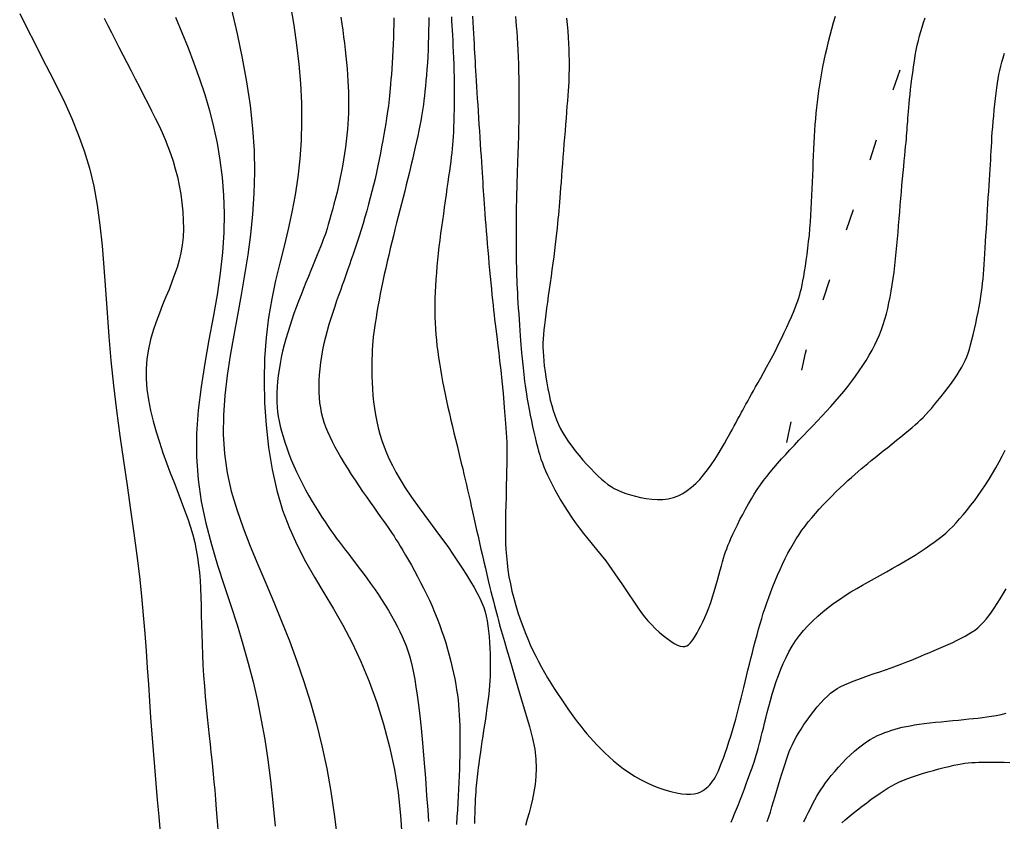
# Model space of a CAD drawing. Units: metres. Extents: x 477336 to 478512, y 4503084 to 4506092.
# Drawn here: x 478318 to 478355, y 4505821 to 4505852 of the extents above; entities that cross this region are included whole.
import ezdxf

# ---------------------------------------------------------------- set-up
doc = ezdxf.new("R2010")
doc.units = ezdxf.units.M
doc.header["$MEASUREMENT"] = 0
for name, color, linetype in [('curva direttrice a 10 mt', 254, 'Continuous'), ('curva intermedia a 2 mt', 254, 'Continuous'), ('limite di comune', 254, 'Continuous')]:
    doc.layers.add(name, color=color, linetype=linetype)

msp = doc.modelspace()

# ---------------------------------------------------------------- linework, layer by layer
at = {"layer": 'curva direttrice a 10 mt', "color": 254, "linetype": 'Continuous'}
for points in [[(478327.897, 4505852.374), (478328.026, 4505851.636), (478328.136, 4505850.897), (478328.221, 4505850.159), (478328.281, 4505849.424), (478328.315, 4505848.696), (478328.322, 4505847.974), (478328.303, 4505847.262), (478328.257, 4505846.562), (478328.184, 4505845.875), (478328.084, 4505845.204), (478327.958, 4505844.549), (478327.813, 4505843.904), (478327.656, 4505843.26), (478327.495, 4505842.61), (478327.339, 4505841.946), (478327.196, 4505841.261), (478327.074, 4505840.544), (478326.98, 4505839.79), (478326.922, 4505838.993), (478326.901, 4505838.164), (478326.919, 4505837.315), (478326.975, 4505836.46), (478327.07, 4505835.612), (478327.206, 4505834.784), (478327.382, 4505833.989), (478327.6, 4505833.242), (478327.859, 4505832.55), (478328.152, 4505831.904), (478328.473, 4505831.29), (478328.815, 4505830.694), (478329.169, 4505830.101), (478329.529, 4505829.499), (478329.888, 4505828.872), (478330.239, 4505828.208), (478330.573, 4505827.494), (478330.887, 4505826.735), (478331.176, 4505825.939), (478331.435, 4505825.112), (478331.658, 4505824.263), (478331.842, 4505823.397), (478331.982, 4505822.523), (478332.073, 4505821.649), (478332.155, 4505820.548)], [(478334.806, 4505851.984), (478334.818, 4505851.753), (478334.831, 4505851.53), (478334.842, 4505851.318), (478334.853, 4505851.119), (478334.864, 4505850.932), (478334.874, 4505850.756), (478334.884, 4505850.587), (478334.893, 4505850.422), (478334.903, 4505850.257), (478334.913, 4505850.087), (478334.923, 4505849.911), (478334.935, 4505849.724), (478334.947, 4505849.524), (478334.96, 4505849.312), (478334.974, 4505849.089), (478334.988, 4505848.857), (478335.003, 4505848.618), (478335.019, 4505848.374), (478335.034, 4505848.126), (478335.05, 4505847.877), (478335.067, 4505847.628), (478335.083, 4505847.38), (478335.099, 4505847.137), (478335.114, 4505846.899), (478335.129, 4505846.669), (478335.144, 4505846.447), (478335.158, 4505846.238), (478335.17, 4505846.041), (478335.182, 4505845.857), (478335.193, 4505845.685), (478335.203, 4505845.521), (478335.214, 4505845.36), (478335.224, 4505845.199), (478335.235, 4505845.034), (478335.247, 4505844.862), (478335.26, 4505844.679), (478335.274, 4505844.482), (478335.29, 4505844.272), (478335.307, 4505844.051), (478335.325, 4505843.82), (478335.344, 4505843.583), (478335.364, 4505843.34), (478335.385, 4505843.093), (478335.407, 4505842.844), (478335.429, 4505842.595), (478335.452, 4505842.348), (478335.475, 4505842.105), (478335.498, 4505841.867), (478335.521, 4505841.637), (478335.543, 4505841.416), (478335.565, 4505841.205), (478335.586, 4505841.008), (478335.606, 4505840.824), (478335.625, 4505840.649), (478335.645, 4505840.478), (478335.666, 4505840.304), (478335.688, 4505840.123), (478335.712, 4505839.929), (478335.738, 4505839.715), (478335.767, 4505839.477), (478335.8, 4505839.209), (478335.836, 4505838.903), (478335.875, 4505838.55), (478335.918, 4505838.144), (478335.963, 4505837.676), (478336.01, 4505837.138), (478336.06, 4505836.522), (478336.111, 4505835.821), (478336.103, 4505835.132), (478336.094, 4505834.564), (478336.085, 4505834.1), (478336.077, 4505833.721), (478336.069, 4505833.408), (478336.063, 4505833.144), (478336.058, 4505832.909), (478336.055, 4505832.686), (478336.054, 4505832.46), (478336.056, 4505832.227), (478336.062, 4505831.988), (478336.073, 4505831.743), (478336.091, 4505831.493), (478336.115, 4505831.237), (478336.148, 4505830.976), (478336.19, 4505830.711), (478336.242, 4505830.442), (478336.303, 4505830.17), (478336.372, 4505829.897), (478336.448, 4505829.626), (478336.53, 4505829.358), (478336.618, 4505829.095), (478336.709, 4505828.84), (478336.803, 4505828.593), (478336.899, 4505828.356), (478336.997, 4505828.129), (478337.098, 4505827.91), (478337.202, 4505827.697), (478337.309, 4505827.489), (478337.42, 4505827.285), (478337.534, 4505827.083), (478337.653, 4505826.881), (478337.776, 4505826.678), (478337.903, 4505826.476), (478338.032, 4505826.276), (478338.163, 4505826.079), (478338.293, 4505825.887), (478338.423, 4505825.7), (478338.549, 4505825.522), (478338.673, 4505825.351), (478338.793, 4505825.19), (478338.91, 4505825.038), (478339.026, 4505824.891), (478339.144, 4505824.749), (478339.265, 4505824.61), (478339.392, 4505824.47), (478339.525, 4505824.329), (478339.668, 4505824.185), (478339.821, 4505824.035), (478339.986, 4505823.882), (478340.16, 4505823.728), (478340.345, 4505823.575), (478340.539, 4505823.425), (478340.743, 4505823.281), (478340.956, 4505823.143), (478341.177, 4505823.015), (478341.406, 4505822.898), (478341.64, 4505822.794), (478341.874, 4505822.703), (478342.105, 4505822.625), (478342.329, 4505822.561), (478342.542, 4505822.512), (478342.74, 4505822.479), (478342.919, 4505822.462), (478343.077, 4505822.461), (478343.215, 4505822.476), (478343.335, 4505822.503), (478343.439, 4505822.54), (478343.53, 4505822.586), (478343.61, 4505822.639), (478343.68, 4505822.697), (478343.745, 4505822.757), (478343.804, 4505822.818), (478343.86, 4505822.882), (478343.914, 4505822.953), (478343.967, 4505823.032), (478344.02, 4505823.122), (478344.075, 4505823.226), (478344.131, 4505823.347), (478344.191, 4505823.487), (478344.255, 4505823.649), (478344.322, 4505823.828), (478344.392, 4505824.023), (478344.463, 4505824.229), (478344.533, 4505824.443), (478344.603, 4505824.66), (478344.669, 4505824.879), (478344.733, 4505825.094), (478344.792, 4505825.303), (478344.846, 4505825.508), (478344.898, 4505825.709), (478344.948, 4505825.908), (478344.997, 4505826.107), (478345.045, 4505826.309), (478345.094, 4505826.514), (478345.144, 4505826.724), (478345.196, 4505826.94), (478345.251, 4505827.162), (478345.307, 4505827.388), (478345.364, 4505827.615), (478345.422, 4505827.842), (478345.481, 4505828.068), (478345.54, 4505828.291), (478345.598, 4505828.508), (478345.657, 4505828.719), (478345.716, 4505828.925), (478345.776, 4505829.127), (478345.837, 4505829.327), (478345.901, 4505829.526), (478345.969, 4505829.726), (478346.041, 4505829.928), (478346.117, 4505830.133), (478346.199, 4505830.343), (478346.286, 4505830.556), (478346.377, 4505830.77), (478346.471, 4505830.983), (478346.569, 4505831.194), (478346.67, 4505831.4), (478346.772, 4505831.6), (478346.875, 4505831.792), (478346.979, 4505831.974), (478347.084, 4505832.148), (478347.192, 4505832.315), (478347.304, 4505832.477), (478347.421, 4505832.636), (478347.544, 4505832.794), (478347.674, 4505832.952), (478347.812, 4505833.112), (478347.959, 4505833.275), (478348.113, 4505833.44), (478348.271, 4505833.605), (478348.431, 4505833.768), (478348.591, 4505833.927), (478348.748, 4505834.079), (478348.899, 4505834.224), (478349.044, 4505834.358), (478349.179, 4505834.481), (478349.307, 4505834.596), (478349.43, 4505834.703), (478349.551, 4505834.806), (478349.674, 4505834.908), (478349.8, 4505835.012), (478349.933, 4505835.119), (478350.075, 4505835.233), (478350.228, 4505835.356), (478350.389, 4505835.485), (478350.556, 4505835.618), (478350.725, 4505835.753), (478350.892, 4505835.888), (478351.054, 4505836.019), (478351.208, 4505836.145), (478351.35, 4505836.262), (478351.478, 4505836.37), (478351.594, 4505836.47), (478351.702, 4505836.566), (478351.804, 4505836.661), (478351.903, 4505836.759), (478352.003, 4505836.862), (478352.106, 4505836.975), (478352.216, 4505837.101), (478352.334, 4505837.241), (478352.46, 4505837.393), (478352.589, 4505837.555), (478352.719, 4505837.722), (478352.848, 4505837.891), (478352.971, 4505838.059), (478353.087, 4505838.222), (478353.192, 4505838.377), (478353.284, 4505838.521), (478353.365, 4505838.657), (478353.435, 4505838.789), (478353.497, 4505838.921), (478353.553, 4505839.055), (478353.604, 4505839.196), (478353.653, 4505839.349), (478353.701, 4505839.515), (478353.75, 4505839.698), (478353.799, 4505839.896), (478353.847, 4505840.103), (478353.895, 4505840.317), (478353.94, 4505840.533), (478353.983, 4505840.747), (478354.023, 4505840.955), (478354.058, 4505841.155), (478354.088, 4505841.341), (478354.114, 4505841.518), (478354.136, 4505841.688), (478354.156, 4505841.854), (478354.172, 4505842.021), (478354.187, 4505842.191), (478354.201, 4505842.368), (478354.214, 4505842.555), (478354.227, 4505842.756), (478354.241, 4505842.968), (478354.254, 4505843.19), (478354.268, 4505843.421), (478354.282, 4505843.657), (478354.297, 4505843.898), (478354.311, 4505844.141), (478354.326, 4505844.385), (478354.341, 4505844.627), (478354.357, 4505844.866), (478354.372, 4505845.102), (478354.387, 4505845.332), (478354.402, 4505845.555), (478354.416, 4505845.77), (478354.429, 4505845.976), (478354.441, 4505846.171), (478354.451, 4505846.355), (478354.461, 4505846.531), (478354.47, 4505846.7), (478354.479, 4505846.867), (478354.489, 4505847.035), (478354.499, 4505847.207), (478354.511, 4505847.386), (478354.524, 4505847.575), (478354.539, 4505847.776), (478354.556, 4505847.987), (478354.575, 4505848.205), (478354.596, 4505848.425), (478354.617, 4505848.644), (478354.641, 4505848.859), (478354.665, 4505849.065), (478354.69, 4505849.26), (478354.715, 4505849.44), (478354.743, 4505849.609), (478354.773, 4505849.769), (478354.806, 4505849.925), (478354.843, 4505850.08), (478354.884, 4505850.238), (478354.932, 4505850.403), (478354.986, 4505850.577)]]:
    msp.add_lwpolyline(points, dxfattribs=at)
at = {"layer": 'curva intermedia a 2 mt', "color": 254, "linetype": 'Continuous'}
for points in [[(478317.63, 4505852.084), (478317.912, 4505851.519), (478318.199, 4505850.956), (478318.487, 4505850.393), (478318.777, 4505849.831), (478319.062, 4505849.264), (478319.339, 4505848.689), (478319.603, 4505848.1), (478319.85, 4505847.494), (478320.074, 4505846.866), (478320.272, 4505846.211), (478320.438, 4505845.525), (478320.57, 4505844.805), (478320.674, 4505844.05), (478320.755, 4505843.263), (478320.822, 4505842.446), (478320.882, 4505841.601), (478320.942, 4505840.729), (478321.009, 4505839.831), (478321.089, 4505838.911), (478321.19, 4505837.97), (478321.306, 4505837.016), (478321.434, 4505836.059), (478321.569, 4505835.106), (478321.706, 4505834.168), (478321.839, 4505833.251), (478321.964, 4505832.366), (478322.076, 4505831.522), (478322.172, 4505830.724), (478322.252, 4505829.968), (478322.319, 4505829.249), (478322.376, 4505828.561), (478322.426, 4505827.898), (478322.47, 4505827.253), (478322.511, 4505826.62), (478322.553, 4505825.993), (478322.597, 4505825.368), (478322.643, 4505824.742), (478322.691, 4505824.117), (478322.742, 4505823.492), (478322.794, 4505822.867), (478322.848, 4505822.242), (478322.904, 4505821.617), (478322.961, 4505820.992)], [(478320.84, 4505851.91), (478320.978, 4505851.629), (478321.113, 4505851.356), (478321.25, 4505851.085), (478321.392, 4505850.807), (478321.54, 4505850.517), (478321.695, 4505850.218), (478321.854, 4505849.913), (478322.014, 4505849.603), (478322.174, 4505849.294), (478322.332, 4505848.987), (478322.486, 4505848.686), (478322.634, 4505848.394), (478322.774, 4505848.113), (478322.906, 4505847.84), (478323.03, 4505847.572), (478323.145, 4505847.307), (478323.254, 4505847.039), (478323.354, 4505846.766), (478323.447, 4505846.484), (478323.532, 4505846.189), (478323.61, 4505845.88), (478323.678, 4505845.559), (478323.737, 4505845.23), (478323.783, 4505844.896), (478323.817, 4505844.562), (478323.836, 4505844.231), (478323.839, 4505843.907), (478323.825, 4505843.593), (478323.792, 4505843.293), (478323.743, 4505843.005), (478323.677, 4505842.724), (478323.598, 4505842.449), (478323.507, 4505842.174), (478323.405, 4505841.898), (478323.294, 4505841.616), (478323.175, 4505841.326), (478323.052, 4505841.025), (478322.927, 4505840.712), (478322.806, 4505840.388), (478322.694, 4505840.053), (478322.595, 4505839.707), (478322.515, 4505839.35), (478322.457, 4505838.983), (478322.427, 4505838.605), (478322.428, 4505838.218), (478322.458, 4505837.824), (478322.514, 4505837.424), (478322.592, 4505837.02), (478322.689, 4505836.616), (478322.802, 4505836.213), (478322.927, 4505835.812), (478323.061, 4505835.418), (478323.201, 4505835.031), (478323.343, 4505834.652), (478323.485, 4505834.282), (478323.625, 4505833.923), (478323.76, 4505833.573), (478323.887, 4505833.235), (478324.003, 4505832.909), (478324.106, 4505832.596), (478324.194, 4505832.296), (478324.268, 4505832.005), (478324.329, 4505831.72), (478324.378, 4505831.438), (478324.417, 4505831.156), (478324.447, 4505830.868), (478324.47, 4505830.572), (478324.488, 4505830.265), (478324.501, 4505829.943), (478324.511, 4505829.607), (478324.52, 4505829.258), (478324.528, 4505828.898), (478324.537, 4505828.527), (478324.548, 4505828.146), (478324.562, 4505827.758), (478324.582, 4505827.363), (478324.606, 4505826.963), (478324.636, 4505826.562), (478324.67, 4505826.163), (478324.706, 4505825.771), (478324.743, 4505825.389), (478324.781, 4505825.023), (478324.818, 4505824.676), (478324.853, 4505824.351), (478324.885, 4505824.052), (478324.915, 4505823.769), (478324.944, 4505823.494), (478324.971, 4505823.215), (478324.998, 4505822.924), (478325.026, 4505822.611), (478325.055, 4505822.264), (478325.086, 4505821.875), (478325.12, 4505821.435), (478325.156, 4505820.95)], [(478323.54, 4505851.943), (478323.782, 4505851.364), (478324.017, 4505850.782), (478324.241, 4505850.195), (478324.452, 4505849.604), (478324.648, 4505849.005), (478324.825, 4505848.398), (478324.982, 4505847.783), (478325.116, 4505847.158), (478325.225, 4505846.519), (478325.307, 4505845.864), (478325.36, 4505845.189), (478325.381, 4505844.491), (478325.369, 4505843.768), (478325.321, 4505843.016), (478325.236, 4505842.231), (478325.115, 4505841.413), (478324.967, 4505840.566), (478324.809, 4505839.697), (478324.652, 4505838.814), (478324.513, 4505837.921), (478324.403, 4505837.028), (478324.339, 4505836.14), (478324.333, 4505835.264), (478324.396, 4505834.406), (478324.52, 4505833.565), (478324.692, 4505832.743), (478324.902, 4505831.939), (478325.138, 4505831.151), (478325.387, 4505830.379), (478325.638, 4505829.623), (478325.879, 4505828.882), (478326.1, 4505828.155), (478326.3, 4505827.437), (478326.482, 4505826.721), (478326.645, 4505826.002), (478326.792, 4505825.274), (478326.923, 4505824.531), (478327.04, 4505823.766), (478327.144, 4505822.974), (478327.236, 4505822.145), (478327.322, 4505821.252)], [(478325.666, 4505852.238), (478325.875, 4505851.313), (478326.066, 4505850.393), (478326.233, 4505849.485), (478326.368, 4505848.593), (478326.465, 4505847.724), (478326.52, 4505846.879), (478326.535, 4505846.057), (478326.514, 4505845.255), (478326.462, 4505844.468), (478326.383, 4505843.694), (478326.282, 4505842.927), (478326.162, 4505842.164), (478326.03, 4505841.402), (478325.888, 4505840.637), (478325.747, 4505839.872), (478325.614, 4505839.107), (478325.499, 4505838.346), (478325.41, 4505837.59), (478325.357, 4505836.841), (478325.349, 4505836.102), (478325.394, 4505835.375), (478325.498, 4505834.66), (478325.657, 4505833.956), (478325.861, 4505833.259), (478326.102, 4505832.565), (478326.371, 4505831.871), (478326.661, 4505831.173), (478326.962, 4505830.468), (478327.267, 4505829.751), (478327.567, 4505829.021), (478327.859, 4505828.275), (478328.14, 4505827.513), (478328.407, 4505826.735), (478328.657, 4505825.939), (478328.887, 4505825.125), (478329.095, 4505824.291), (478329.277, 4505823.438), (478329.432, 4505822.558), (478329.568, 4505821.617), (478329.694, 4505820.575)], [(478329.81, 4505851.944), (478329.847, 4505851.697), (478329.883, 4505851.449), (478329.916, 4505851.202), (478329.947, 4505850.954), (478329.976, 4505850.708), (478330.002, 4505850.463), (478330.026, 4505850.222), (478330.047, 4505849.985), (478330.065, 4505849.753), (478330.08, 4505849.528), (478330.092, 4505849.31), (478330.1, 4505849.1), (478330.106, 4505848.896), (478330.107, 4505848.697), (478330.105, 4505848.5), (478330.1, 4505848.302), (478330.091, 4505848.103), (478330.077, 4505847.899), (478330.06, 4505847.689), (478330.039, 4505847.47), (478330.014, 4505847.244), (478329.985, 4505847.012), (478329.952, 4505846.774), (478329.915, 4505846.533), (478329.873, 4505846.289), (478329.828, 4505846.042), (478329.778, 4505845.796), (478329.724, 4505845.55), (478329.668, 4505845.307), (478329.61, 4505845.071), (478329.551, 4505844.843), (478329.492, 4505844.627), (478329.436, 4505844.425), (478329.383, 4505844.24), (478329.334, 4505844.074), (478329.29, 4505843.93), (478329.25, 4505843.802), (478329.211, 4505843.686), (478329.173, 4505843.575), (478329.132, 4505843.465), (478329.088, 4505843.35), (478329.038, 4505843.224), (478328.98, 4505843.082), (478328.913, 4505842.92), (478328.839, 4505842.739), (478328.758, 4505842.541), (478328.672, 4505842.331), (478328.581, 4505842.109), (478328.489, 4505841.88), (478328.395, 4505841.645), (478328.302, 4505841.407), (478328.21, 4505841.17), (478328.12, 4505840.932), (478328.034, 4505840.694), (478327.951, 4505840.457), (478327.871, 4505840.219), (478327.796, 4505839.981), (478327.727, 4505839.744), (478327.663, 4505839.506), (478327.605, 4505839.268), (478327.553, 4505839.032), (478327.508, 4505838.798), (478327.47, 4505838.567), (478327.438, 4505838.342), (478327.413, 4505838.123), (478327.394, 4505837.911), (478327.383, 4505837.708), (478327.379, 4505837.514), (478327.382, 4505837.328), (478327.392, 4505837.147), (478327.41, 4505836.969), (478327.436, 4505836.791), (478327.47, 4505836.61), (478327.511, 4505836.425), (478327.561, 4505836.232), (478327.62, 4505836.03), (478327.686, 4505835.82), (478327.76, 4505835.602), (478327.842, 4505835.38), (478327.931, 4505835.153), (478328.027, 4505834.923), (478328.13, 4505834.693), (478328.24, 4505834.462), (478328.355, 4505834.233), (478328.474, 4505834.007), (478328.597, 4505833.786), (478328.722, 4505833.569), (478328.848, 4505833.361), (478328.972, 4505833.16), (478329.094, 4505832.969), (478329.213, 4505832.789), (478329.327, 4505832.621), (478329.437, 4505832.463), (478329.546, 4505832.311), (478329.653, 4505832.164), (478329.763, 4505832.019), (478329.874, 4505831.872), (478329.99, 4505831.72), (478330.112, 4505831.563), (478330.24, 4505831.396), (478330.374, 4505831.221), (478330.513, 4505831.038), (478330.655, 4505830.849), (478330.798, 4505830.655), (478330.942, 4505830.456), (478331.084, 4505830.254), (478331.223, 4505830.049), (478331.359, 4505829.844), (478331.49, 4505829.638), (478331.615, 4505829.433), (478331.734, 4505829.229), (478331.847, 4505829.028), (478331.952, 4505828.83), (478332.049, 4505828.637), (478332.138, 4505828.449), (478332.217, 4505828.266), (478332.289, 4505828.086), (478332.353, 4505827.903), (478332.412, 4505827.715), (478332.466, 4505827.515), (478332.517, 4505827.302), (478332.566, 4505827.07), (478332.614, 4505826.815), (478332.661, 4505826.533), (478332.71, 4505826.215), (478332.758, 4505825.852), (478332.808, 4505825.437), (478332.858, 4505824.96), (478332.91, 4505824.412), (478332.963, 4505823.785), (478333.018, 4505823.071), (478333.067, 4505822.413), (478333.106, 4505821.871), (478333.134, 4505821.426)], [(478331.824, 4505851.915), (478331.82, 4505851.67), (478331.814, 4505851.423), (478331.807, 4505851.173), (478331.797, 4505850.924), (478331.785, 4505850.678), (478331.772, 4505850.437), (478331.758, 4505850.203), (478331.743, 4505849.98), (478331.729, 4505849.77), (478331.714, 4505849.574), (478331.7, 4505849.397), (478331.686, 4505849.239), (478331.673, 4505849.096), (478331.66, 4505848.964), (478331.646, 4505848.837), (478331.631, 4505848.71), (478331.614, 4505848.579), (478331.594, 4505848.437), (478331.571, 4505848.281), (478331.544, 4505848.107), (478331.514, 4505847.915), (478331.48, 4505847.709), (478331.443, 4505847.49), (478331.403, 4505847.261), (478331.36, 4505847.025), (478331.315, 4505846.785), (478331.266, 4505846.542), (478331.216, 4505846.299), (478331.163, 4505846.056), (478331.108, 4505845.813), (478331.05, 4505845.57), (478330.99, 4505845.328), (478330.928, 4505845.085), (478330.862, 4505844.842), (478330.795, 4505844.599), (478330.725, 4505844.356), (478330.653, 4505844.114), (478330.579, 4505843.873), (478330.505, 4505843.637), (478330.43, 4505843.404), (478330.355, 4505843.177), (478330.281, 4505842.957), (478330.209, 4505842.745), (478330.138, 4505842.541), (478330.069, 4505842.344), (478330, 4505842.151), (478329.932, 4505841.961), (478329.863, 4505841.77), (478329.794, 4505841.577), (478329.725, 4505841.379), (478329.653, 4505841.174), (478329.58, 4505840.961), (478329.507, 4505840.739), (478329.433, 4505840.511), (478329.362, 4505840.278), (478329.293, 4505840.04), (478329.229, 4505839.8), (478329.17, 4505839.558), (478329.118, 4505839.316), (478329.074, 4505839.075), (478329.037, 4505838.836), (478329.009, 4505838.601), (478328.988, 4505838.369), (478328.976, 4505838.143), (478328.971, 4505837.923), (478328.975, 4505837.71), (478328.986, 4505837.505), (478329.006, 4505837.309), (478329.034, 4505837.121), (478329.071, 4505836.937), (478329.116, 4505836.757), (478329.171, 4505836.579), (478329.235, 4505836.399), (478329.308, 4505836.218), (478329.391, 4505836.031), (478329.485, 4505835.839), (478329.587, 4505835.64), (478329.698, 4505835.437), (478329.817, 4505835.23), (478329.942, 4505835.019), (478330.073, 4505834.806), (478330.209, 4505834.592), (478330.35, 4505834.376), (478330.493, 4505834.162), (478330.638, 4505833.949), (478330.782, 4505833.741), (478330.923, 4505833.54), (478331.059, 4505833.347), (478331.189, 4505833.165), (478331.309, 4505832.997), (478331.418, 4505832.844), (478331.515, 4505832.707), (478331.602, 4505832.584), (478331.681, 4505832.469), (478331.756, 4505832.358), (478331.829, 4505832.247), (478331.904, 4505832.13), (478331.982, 4505832.005), (478332.068, 4505831.865), (478332.162, 4505831.707), (478332.264, 4505831.534), (478332.373, 4505831.346), (478332.487, 4505831.146), (478332.603, 4505830.937), (478332.72, 4505830.72), (478332.837, 4505830.498), (478332.952, 4505830.272), (478333.062, 4505830.046), (478333.169, 4505829.819), (478333.271, 4505829.59), (478333.369, 4505829.361), (478333.463, 4505829.13), (478333.552, 4505828.899), (478333.636, 4505828.666), (478333.715, 4505828.433), (478333.79, 4505828.198), (478333.86, 4505827.963), (478333.925, 4505827.73), (478333.985, 4505827.499), (478334.039, 4505827.271), (478334.088, 4505827.048), (478334.133, 4505826.832), (478334.171, 4505826.623), (478334.205, 4505826.422), (478334.234, 4505826.227), (478334.258, 4505826.036), (478334.277, 4505825.846), (478334.293, 4505825.656), (478334.306, 4505825.463), (478334.315, 4505825.264), (478334.322, 4505825.058), (478334.326, 4505824.842), (478334.328, 4505824.618), (478334.328, 4505824.386), (478334.325, 4505824.147), (478334.321, 4505823.904), (478334.315, 4505823.657), (478334.308, 4505823.407), (478334.298, 4505823.155), (478334.287, 4505822.904), (478334.275, 4505822.65), (478334.261, 4505822.394), (478334.246, 4505822.134), (478334.231, 4505821.869), (478334.215, 4505821.596), (478334.198, 4505821.316)], [(478333.146, 4505851.935), (478333.145, 4505851.694), (478333.142, 4505851.449), (478333.137, 4505851.201), (478333.129, 4505850.951), (478333.119, 4505850.701), (478333.107, 4505850.454), (478333.093, 4505850.212), (478333.077, 4505849.975), (478333.059, 4505849.747), (478333.041, 4505849.529), (478333.022, 4505849.323), (478333.003, 4505849.131), (478332.984, 4505848.953), (478332.965, 4505848.788), (478332.944, 4505848.631), (478332.922, 4505848.478), (478332.898, 4505848.326), (478332.871, 4505848.17), (478332.841, 4505848.007), (478332.807, 4505847.832), (478332.768, 4505847.644), (478332.726, 4505847.443), (478332.68, 4505847.23), (478332.631, 4505847.008), (478332.58, 4505846.778), (478332.526, 4505846.543), (478332.47, 4505846.304), (478332.412, 4505846.064), (478332.354, 4505845.823), (478332.294, 4505845.582), (478332.234, 4505845.342), (478332.173, 4505845.101), (478332.112, 4505844.86), (478332.05, 4505844.619), (478331.988, 4505844.377), (478331.927, 4505844.135), (478331.865, 4505843.893), (478331.804, 4505843.65), (478331.744, 4505843.406), (478331.685, 4505843.162), (478331.626, 4505842.917), (478331.569, 4505842.672), (478331.513, 4505842.425), (478331.459, 4505842.178), (478331.407, 4505841.931), (478331.357, 4505841.684), (478331.309, 4505841.44), (478331.264, 4505841.202), (478331.221, 4505840.97), (478331.183, 4505840.748), (478331.147, 4505840.536), (478331.115, 4505840.337), (478331.088, 4505840.152), (478331.064, 4505839.978), (478331.043, 4505839.811), (478331.026, 4505839.648), (478331.013, 4505839.484), (478331.002, 4505839.316), (478330.994, 4505839.14), (478330.988, 4505838.953), (478330.985, 4505838.752), (478330.985, 4505838.537), (478330.988, 4505838.311), (478330.996, 4505838.077), (478331.009, 4505837.836), (478331.028, 4505837.59), (478331.054, 4505837.343), (478331.086, 4505837.095), (478331.126, 4505836.85), (478331.174, 4505836.606), (478331.231, 4505836.365), (478331.296, 4505836.124), (478331.37, 4505835.885), (478331.454, 4505835.646), (478331.548, 4505835.407), (478331.651, 4505835.168), (478331.766, 4505834.928), (478331.899, 4505834.675), (478332.06, 4505834.399), (478332.256, 4505834.09), (478332.495, 4505833.734), (478332.786, 4505833.322), (478333.137, 4505832.841), (478333.558, 4505832.282), (478333.719, 4505832.059), (478333.89, 4505831.818), (478334.066, 4505831.563), (478334.243, 4505831.302), (478334.417, 4505831.039), (478334.582, 4505830.781), (478334.735, 4505830.533), (478334.871, 4505830.302), (478334.987, 4505830.092), (478335.085, 4505829.899), (478335.165, 4505829.72), (478335.231, 4505829.549), (478335.284, 4505829.381), (478335.327, 4505829.212), (478335.361, 4505829.036), (478335.39, 4505828.851), (478335.413, 4505828.651), (478335.433, 4505828.439), (478335.45, 4505828.219), (478335.462, 4505827.995), (478335.471, 4505827.77), (478335.476, 4505827.549), (478335.478, 4505827.334), (478335.477, 4505827.13), (478335.472, 4505826.94), (478335.465, 4505826.76), (478335.454, 4505826.588), (478335.44, 4505826.42), (478335.423, 4505826.252), (478335.403, 4505826.082), (478335.38, 4505825.905), (478335.354, 4505825.718), (478335.326, 4505825.519), (478335.295, 4505825.31), (478335.262, 4505825.096), (478335.229, 4505824.88), (478335.197, 4505824.666), (478335.165, 4505824.457), (478335.134, 4505824.257), (478335.107, 4505824.071), (478335.082, 4505823.9), (478335.06, 4505823.744), (478335.04, 4505823.601), (478335.023, 4505823.469), (478335.008, 4505823.345), (478334.994, 4505823.228), (478334.981, 4505823.115), (478334.969, 4505823.004), (478334.957, 4505822.894), (478334.946, 4505822.783), (478334.936, 4505822.666), (478334.927, 4505822.544), (478334.918, 4505822.412), (478334.91, 4505822.27), (478334.902, 4505822.115), (478334.896, 4505821.944), (478334.891, 4505821.757), (478334.886, 4505821.556), (478334.883, 4505821.344)], [(478334.005, 4505851.961), (478334.015, 4505851.795), (478334.025, 4505851.626), (478334.035, 4505851.45), (478334.045, 4505851.263), (478334.055, 4505851.063), (478334.066, 4505850.851), (478334.076, 4505850.628), (478334.086, 4505850.396), (478334.094, 4505850.157), (478334.102, 4505849.913), (478334.108, 4505849.665), (478334.112, 4505849.416), (478334.113, 4505849.167), (478334.113, 4505848.92), (478334.111, 4505848.677), (478334.108, 4505848.44), (478334.102, 4505848.212), (478334.096, 4505847.994), (478334.088, 4505847.787), (478334.079, 4505847.596), (478334.069, 4505847.419), (478334.058, 4505847.254), (478334.046, 4505847.098), (478334.032, 4505846.946), (478334.016, 4505846.793), (478333.998, 4505846.637), (478333.978, 4505846.472), (478333.955, 4505846.295), (478333.929, 4505846.104), (478333.901, 4505845.898), (478333.87, 4505845.679), (478333.838, 4505845.451), (478333.805, 4505845.215), (478333.77, 4505844.972), (478333.735, 4505844.725), (478333.7, 4505844.477), (478333.665, 4505844.228), (478333.631, 4505843.979), (478333.597, 4505843.73), (478333.565, 4505843.481), (478333.534, 4505843.232), (478333.506, 4505842.984), (478333.479, 4505842.735), (478333.456, 4505842.487), (478333.435, 4505842.239), (478333.417, 4505841.992), (478333.402, 4505841.747), (478333.391, 4505841.503), (478333.383, 4505841.263), (478333.378, 4505841.026), (478333.378, 4505840.792), (478333.381, 4505840.564), (478333.389, 4505840.34), (478333.4, 4505840.12), (478333.415, 4505839.903), (478333.435, 4505839.688), (478333.458, 4505839.472), (478333.485, 4505839.255), (478333.515, 4505839.036), (478333.549, 4505838.813), (478333.587, 4505838.585), (478333.628, 4505838.352), (478333.673, 4505838.116), (478333.72, 4505837.876), (478333.77, 4505837.635), (478333.821, 4505837.391), (478333.875, 4505837.146), (478333.931, 4505836.9), (478333.987, 4505836.655), (478334.045, 4505836.41), (478334.103, 4505836.168), (478334.161, 4505835.929), (478334.218, 4505835.693), (478334.275, 4505835.463), (478334.329, 4505835.238), (478334.382, 4505835.02), (478334.433, 4505834.809), (478334.482, 4505834.604), (478334.529, 4505834.403), (478334.575, 4505834.203), (478334.621, 4505834.004), (478334.667, 4505833.803), (478334.713, 4505833.599), (478334.76, 4505833.388), (478334.809, 4505833.171), (478334.859, 4505832.947), (478334.91, 4505832.717), (478334.962, 4505832.483), (478335.016, 4505832.245), (478335.07, 4505832.004), (478335.125, 4505831.761), (478335.181, 4505831.518), (478335.237, 4505831.276), (478335.293, 4505831.036), (478335.349, 4505830.801), (478335.404, 4505830.573), (478335.456, 4505830.355), (478335.507, 4505830.149), (478335.554, 4505829.957), (478335.597, 4505829.782), (478335.637, 4505829.624), (478335.674, 4505829.479), (478335.711, 4505829.34), (478335.748, 4505829.2), (478335.789, 4505829.053), (478335.834, 4505828.891), (478335.886, 4505828.71), (478335.946, 4505828.501), (478336.017, 4505828.259), (478336.099, 4505827.976), (478336.196, 4505827.645), (478336.31, 4505827.259), (478336.442, 4505826.811), (478336.595, 4505826.294), (478336.771, 4505825.701), (478336.972, 4505825.024), (478337.088, 4505824.574), (478337.166, 4505824.164), (478337.21, 4505823.79), (478337.224, 4505823.446), (478337.213, 4505823.127), (478337.183, 4505822.829), (478337.137, 4505822.547), (478337.081, 4505822.276), (478337.019, 4505822.012), (478336.952, 4505821.755), (478336.883, 4505821.507), (478336.814, 4505821.269)], [(478336.438, 4505851.975), (478336.452, 4505851.797), (478336.467, 4505851.603), (478336.482, 4505851.395), (478336.497, 4505851.173), (478336.511, 4505850.938), (478336.524, 4505850.691), (478336.536, 4505850.433), (478336.546, 4505850.166), (478336.554, 4505849.891), (478336.56, 4505849.608), (478336.563, 4505849.323), (478336.565, 4505849.037), (478336.565, 4505848.756), (478336.564, 4505848.482), (478336.561, 4505848.22), (478336.558, 4505847.974), (478336.554, 4505847.747), (478336.55, 4505847.541), (478336.546, 4505847.354), (478336.541, 4505847.18), (478336.536, 4505847.014), (478336.531, 4505846.852), (478336.525, 4505846.689), (478336.519, 4505846.519), (478336.512, 4505846.339), (478336.505, 4505846.144), (478336.498, 4505845.935), (478336.491, 4505845.714), (478336.483, 4505845.483), (478336.477, 4505845.244), (478336.471, 4505844.999), (478336.465, 4505844.749), (478336.462, 4505844.498), (478336.459, 4505844.246), (478336.457, 4505843.996), (478336.457, 4505843.75), (478336.457, 4505843.51), (478336.459, 4505843.277), (478336.461, 4505843.054), (478336.464, 4505842.842), (478336.467, 4505842.645), (478336.471, 4505842.462), (478336.475, 4505842.291), (478336.48, 4505842.129), (478336.485, 4505841.97), (478336.492, 4505841.811), (478336.5, 4505841.649), (478336.509, 4505841.48), (478336.519, 4505841.299), (478336.531, 4505841.104), (478336.544, 4505840.898), (478336.558, 4505840.685), (478336.573, 4505840.47), (478336.588, 4505840.257), (478336.603, 4505840.049), (478336.617, 4505839.852), (478336.631, 4505839.67), (478336.644, 4505839.505), (478336.655, 4505839.355), (478336.667, 4505839.219), (478336.678, 4505839.093), (478336.688, 4505838.975), (478336.699, 4505838.86), (478336.71, 4505838.747), (478336.722, 4505838.632), (478336.735, 4505838.513), (478336.749, 4505838.388), (478336.765, 4505838.256), (478336.783, 4505838.116), (478336.803, 4505837.968), (478336.826, 4505837.808), (478336.853, 4505837.638), (478336.884, 4505837.455), (478336.919, 4505837.259), (478336.957, 4505837.052), (478336.998, 4505836.84), (478337.041, 4505836.624), (478337.086, 4505836.41), (478337.132, 4505836.201), (478337.177, 4505836), (478337.222, 4505835.812), (478337.266, 4505835.638), (478337.31, 4505835.477), (478337.356, 4505835.324), (478337.404, 4505835.177), (478337.457, 4505835.031), (478337.515, 4505834.883), (478337.581, 4505834.73), (478337.655, 4505834.567), (478337.738, 4505834.393), (478337.831, 4505834.207), (478337.933, 4505834.013), (478338.043, 4505833.811), (478338.162, 4505833.605), (478338.287, 4505833.396), (478338.42, 4505833.185), (478338.56, 4505832.975), (478338.705, 4505832.768), (478338.857, 4505832.562), (478339.013, 4505832.358), (478339.175, 4505832.153), (478339.341, 4505831.948), (478339.511, 4505831.742), (478339.684, 4505831.533), (478339.861, 4505831.321), (478340.207, 4505830.818), (478340.49, 4505830.402), (478340.72, 4505830.06), (478340.907, 4505829.781), (478341.064, 4505829.552), (478341.201, 4505829.36), (478341.327, 4505829.195), (478341.454, 4505829.042), (478341.591, 4505828.893), (478341.736, 4505828.747), (478341.885, 4505828.609), (478342.035, 4505828.479), (478342.184, 4505828.363), (478342.326, 4505828.261), (478342.46, 4505828.178), (478342.58, 4505828.115), (478342.686, 4505828.077), (478342.778, 4505828.06), (478342.859, 4505828.065), (478342.931, 4505828.089), (478342.998, 4505828.132), (478343.06, 4505828.192), (478343.122, 4505828.268), (478343.186, 4505828.358), (478343.253, 4505828.461), (478343.323, 4505828.577), (478343.395, 4505828.705), (478343.469, 4505828.846), (478343.545, 4505829), (478343.621, 4505829.166), (478343.696, 4505829.344), (478343.769, 4505829.534), (478343.841, 4505829.735), (478343.91, 4505829.943), (478343.977, 4505830.156), (478344.04, 4505830.368), (478344.099, 4505830.576), (478344.155, 4505830.775), (478344.206, 4505830.961), (478344.253, 4505831.131), (478344.294, 4505831.282), (478344.333, 4505831.417), (478344.37, 4505831.54), (478344.408, 4505831.658), (478344.45, 4505831.774), (478344.496, 4505831.895), (478344.549, 4505832.024), (478344.61, 4505832.166), (478344.683, 4505832.326), (478344.764, 4505832.5), (478344.854, 4505832.686), (478344.951, 4505832.88), (478345.054, 4505833.079), (478345.161, 4505833.278), (478345.271, 4505833.475), (478345.383, 4505833.666), (478345.495, 4505833.849), (478345.609, 4505834.024), (478345.726, 4505834.193), (478345.846, 4505834.358), (478345.97, 4505834.52), (478346.099, 4505834.682), (478346.235, 4505834.844), (478346.377, 4505835.009), (478346.528, 4505835.179), (478346.685, 4505835.351), (478346.848, 4505835.527), (478347.016, 4505835.706), (478347.187, 4505835.887), (478347.361, 4505836.07), (478347.537, 4505836.254), (478347.712, 4505836.438), (478347.887, 4505836.622), (478348.06, 4505836.806), (478348.232, 4505836.991), (478348.401, 4505837.176), (478348.567, 4505837.363), (478348.73, 4505837.552), (478348.889, 4505837.742), (478349.044, 4505837.934), (478349.194, 4505838.128), (478349.338, 4505838.325), (478349.477, 4505838.522), (478349.609, 4505838.721), (478349.734, 4505838.919), (478349.851, 4505839.117), (478349.961, 4505839.314), (478350.062, 4505839.509), (478350.154, 4505839.703), (478350.238, 4505839.895), (478350.314, 4505840.088), (478350.383, 4505840.283), (478350.446, 4505840.48), (478350.504, 4505840.682), (478350.556, 4505840.889), (478350.604, 4505841.103), (478350.649, 4505841.325), (478350.69, 4505841.553), (478350.729, 4505841.788), (478350.764, 4505842.029), (478350.797, 4505842.273), (478350.827, 4505842.522), (478350.855, 4505842.772), (478350.881, 4505843.025), (478350.905, 4505843.278), (478350.927, 4505843.532), (478350.949, 4505843.786), (478350.969, 4505844.041), (478350.99, 4505844.296), (478351.01, 4505844.551), (478351.03, 4505844.806), (478351.051, 4505845.06), (478351.073, 4505845.314), (478351.096, 4505845.565), (478351.118, 4505845.811), (478351.141, 4505846.049), (478351.163, 4505846.277), (478351.184, 4505846.493), (478351.203, 4505846.693), (478351.221, 4505846.877), (478351.236, 4505847.041), (478351.25, 4505847.189), (478351.262, 4505847.322), (478351.273, 4505847.445), (478351.282, 4505847.56), (478351.291, 4505847.67), (478351.299, 4505847.777), (478351.307, 4505847.885), (478351.315, 4505847.997), (478351.323, 4505848.115), (478351.332, 4505848.238), (478351.342, 4505848.37), (478351.354, 4505848.512), (478351.367, 4505848.664), (478351.383, 4505848.829), (478351.402, 4505849.008), (478351.423, 4505849.201), (478351.447, 4505849.406), (478351.474, 4505849.619), (478351.504, 4505849.837), (478351.535, 4505850.056), (478351.569, 4505850.273), (478351.603, 4505850.484), (478351.64, 4505850.686), (478351.678, 4505850.877), (478351.718, 4505851.057), (478351.76, 4505851.231), (478351.807, 4505851.401), (478351.857, 4505851.569), (478351.913, 4505851.739), (478351.975, 4505851.914)], [(478338.368, 4505851.91), (478338.394, 4505851.661), (478338.416, 4505851.416), (478338.433, 4505851.176), (478338.446, 4505850.944), (478338.457, 4505850.721), (478338.464, 4505850.509), (478338.468, 4505850.312), (478338.47, 4505850.129), (478338.469, 4505849.958), (478338.466, 4505849.796), (478338.461, 4505849.638), (478338.454, 4505849.48), (478338.445, 4505849.318), (478338.434, 4505849.149), (478338.421, 4505848.969), (478338.406, 4505848.774), (478338.39, 4505848.566), (478338.373, 4505848.345), (478338.355, 4505848.115), (478338.336, 4505847.877), (478338.316, 4505847.633), (478338.297, 4505847.384), (478338.276, 4505847.133), (478338.257, 4505846.881), (478338.237, 4505846.631), (478338.218, 4505846.384), (478338.199, 4505846.142), (478338.181, 4505845.908), (478338.164, 4505845.685), (478338.147, 4505845.473), (478338.132, 4505845.275), (478338.118, 4505845.093), (478338.105, 4505844.922), (478338.092, 4505844.761), (478338.078, 4505844.603), (478338.065, 4505844.446), (478338.049, 4505844.285), (478338.033, 4505844.117), (478338.014, 4505843.938), (478337.993, 4505843.744), (478337.969, 4505843.537), (478337.943, 4505843.318), (478337.915, 4505843.089), (478337.886, 4505842.852), (478337.854, 4505842.609), (478337.821, 4505842.362), (478337.787, 4505842.113), (478337.752, 4505841.863), (478337.717, 4505841.614), (478337.681, 4505841.369), (478337.647, 4505841.129), (478337.614, 4505840.897), (478337.584, 4505840.674), (478337.556, 4505840.462), (478337.532, 4505840.263), (478337.512, 4505840.079), (478337.497, 4505839.906), (478337.486, 4505839.741), (478337.48, 4505839.579), (478337.479, 4505839.418), (478337.484, 4505839.254), (478337.493, 4505839.082), (478337.509, 4505838.9), (478337.529, 4505838.704), (478337.556, 4505838.498), (478337.587, 4505838.283), (478337.623, 4505838.064), (478337.664, 4505837.844), (478337.709, 4505837.626), (478337.757, 4505837.414), (478337.809, 4505837.21), (478337.865, 4505837.018), (478337.925, 4505836.837), (478337.991, 4505836.662), (478338.063, 4505836.494), (478338.144, 4505836.329), (478338.234, 4505836.166), (478338.334, 4505836.001), (478338.447, 4505835.834), (478338.571, 4505835.662), (478338.706, 4505835.487), (478338.849, 4505835.312), (478338.995, 4505835.14), (478339.144, 4505834.973), (478339.291, 4505834.815), (478339.435, 4505834.667), (478339.571, 4505834.532), (478339.7, 4505834.413), (478339.821, 4505834.308), (478339.941, 4505834.215), (478340.061, 4505834.133), (478340.185, 4505834.06), (478340.317, 4505833.993), (478340.46, 4505833.932), (478340.618, 4505833.873), (478340.793, 4505833.817), (478340.983, 4505833.764), (478341.184, 4505833.718), (478341.392, 4505833.68), (478341.605, 4505833.654), (478341.817, 4505833.643), (478342.027, 4505833.648), (478342.23, 4505833.673), (478342.424, 4505833.719), (478342.609, 4505833.786), (478342.785, 4505833.873), (478342.953, 4505833.979), (478343.116, 4505834.104), (478343.272, 4505834.245), (478343.424, 4505834.403), (478343.572, 4505834.576), (478343.717, 4505834.762), (478343.858, 4505834.959), (478343.994, 4505835.162), (478344.125, 4505835.368), (478344.248, 4505835.572), (478344.364, 4505835.77), (478344.471, 4505835.958), (478344.569, 4505836.133), (478344.656, 4505836.291), (478344.734, 4505836.433), (478344.803, 4505836.56), (478344.864, 4505836.675), (478344.919, 4505836.778), (478344.969, 4505836.872), (478345.015, 4505836.957), (478345.057, 4505837.037), (478345.097, 4505837.112), (478345.137, 4505837.185), (478345.178, 4505837.259), (478345.222, 4505837.339), (478345.27, 4505837.425), (478345.326, 4505837.523), (478345.389, 4505837.635), (478345.462, 4505837.763), (478345.546, 4505837.911), (478345.64, 4505838.077), (478345.742, 4505838.258), (478345.85, 4505838.452), (478345.962, 4505838.657), (478346.077, 4505838.869), (478346.192, 4505839.088), (478346.307, 4505839.31), (478346.418, 4505839.534), (478346.526, 4505839.755), (478346.629, 4505839.973), (478346.727, 4505840.184), (478346.818, 4505840.386), (478346.901, 4505840.577), (478346.976, 4505840.753), (478347.042, 4505840.913), (478347.098, 4505841.055), (478347.146, 4505841.182), (478347.187, 4505841.3), (478347.222, 4505841.415), (478347.253, 4505841.53), (478347.281, 4505841.652), (478347.309, 4505841.784), (478347.338, 4505841.934), (478347.368, 4505842.103), (478347.4, 4505842.292), (478347.432, 4505842.496), (478347.465, 4505842.715), (478347.497, 4505842.944), (478347.528, 4505843.183), (478347.557, 4505843.427), (478347.583, 4505843.675), (478347.605, 4505843.924), (478347.625, 4505844.173), (478347.642, 4505844.424), (478347.657, 4505844.675), (478347.67, 4505844.926), (478347.682, 4505845.178), (478347.692, 4505845.431), (478347.702, 4505845.683), (478347.712, 4505845.936), (478347.722, 4505846.189), (478347.731, 4505846.44), (478347.742, 4505846.688), (478347.752, 4505846.933), (478347.764, 4505847.174), (478347.777, 4505847.41), (478347.791, 4505847.641), (478347.806, 4505847.865), (478347.823, 4505848.083), (478347.842, 4505848.299), (478347.864, 4505848.512), (478347.888, 4505848.724), (478347.915, 4505848.938), (478347.945, 4505849.154), (478347.978, 4505849.374), (478348.015, 4505849.599), (478348.056, 4505849.829), (478348.1, 4505850.063), (478348.148, 4505850.3), (478348.199, 4505850.54), (478348.254, 4505850.781), (478348.312, 4505851.023), (478348.373, 4505851.264), (478348.438, 4505851.505), (478348.505, 4505851.744), (478348.575, 4505851.979)], [(478344.62, 4505821.404), (478344.684, 4505821.551), (478344.75, 4505821.711), (478344.82, 4505821.886), (478344.894, 4505822.073), (478344.969, 4505822.268), (478345.045, 4505822.465), (478345.119, 4505822.661), (478345.189, 4505822.851), (478345.255, 4505823.029), (478345.315, 4505823.191), (478345.366, 4505823.335), (478345.411, 4505823.461), (478345.45, 4505823.573), (478345.484, 4505823.674), (478345.514, 4505823.765), (478345.541, 4505823.852), (478345.566, 4505823.935), (478345.591, 4505824.018), (478345.616, 4505824.104), (478345.641, 4505824.196), (478345.668, 4505824.294), (478345.696, 4505824.402), (478345.727, 4505824.521), (478345.761, 4505824.653), (478345.798, 4505824.801), (478345.838, 4505824.966), (478345.884, 4505825.149), (478345.933, 4505825.349), (478345.987, 4505825.563), (478346.046, 4505825.787), (478346.109, 4505826.02), (478346.177, 4505826.256), (478346.25, 4505826.495), (478346.328, 4505826.733), (478346.41, 4505826.967), (478346.499, 4505827.198), (478346.594, 4505827.423), (478346.698, 4505827.645), (478346.81, 4505827.861), (478346.932, 4505828.072), (478347.064, 4505828.277), (478347.209, 4505828.477), (478347.366, 4505828.671), (478347.535, 4505828.859), (478347.714, 4505829.04), (478347.902, 4505829.216), (478348.099, 4505829.385), (478348.302, 4505829.547), (478348.51, 4505829.704), (478348.723, 4505829.853), (478348.94, 4505829.997), (478349.159, 4505830.134), (478349.38, 4505830.268), (478349.604, 4505830.397), (478349.828, 4505830.524), (478350.053, 4505830.649), (478350.279, 4505830.774), (478350.505, 4505830.9), (478350.73, 4505831.026), (478350.953, 4505831.154), (478351.172, 4505831.282), (478351.386, 4505831.409), (478351.594, 4505831.535), (478351.792, 4505831.66), (478351.98, 4505831.783), (478352.157, 4505831.903), (478352.321, 4505832.019), (478352.474, 4505832.135), (478352.618, 4505832.25), (478352.756, 4505832.369), (478352.889, 4505832.491), (478353.02, 4505832.62), (478353.15, 4505832.756), (478353.283, 4505832.903), (478353.42, 4505833.061), (478353.56, 4505833.23), (478353.702, 4505833.409), (478353.845, 4505833.597), (478353.988, 4505833.792), (478354.129, 4505833.993), (478354.268, 4505834.201), (478354.403, 4505834.412), (478354.533, 4505834.627), (478354.659, 4505834.845), (478354.78, 4505835.067), (478354.897, 4505835.291), (478355.01, 4505835.517)], [(478345.988, 4505821.426), (478346.046, 4505821.602), (478346.104, 4505821.784), (478346.163, 4505821.975), (478346.224, 4505822.177), (478346.287, 4505822.386), (478346.351, 4505822.6), (478346.415, 4505822.815), (478346.479, 4505823.026), (478346.542, 4505823.232), (478346.602, 4505823.428), (478346.66, 4505823.611), (478346.714, 4505823.778), (478346.768, 4505823.932), (478346.821, 4505824.076), (478346.878, 4505824.213), (478346.939, 4505824.348), (478347.007, 4505824.484), (478347.083, 4505824.625), (478347.17, 4505824.774), (478347.269, 4505824.933), (478347.379, 4505825.099), (478347.498, 4505825.271), (478347.623, 4505825.443), (478347.752, 4505825.612), (478347.883, 4505825.773), (478348.014, 4505825.925), (478348.143, 4505826.063), (478348.268, 4505826.184), (478348.391, 4505826.29), (478348.515, 4505826.383), (478348.643, 4505826.466), (478348.777, 4505826.541), (478348.92, 4505826.611), (478349.074, 4505826.679), (478349.242, 4505826.746), (478349.425, 4505826.816), (478349.622, 4505826.887), (478349.829, 4505826.96), (478350.042, 4505827.034), (478350.259, 4505827.109), (478350.475, 4505827.184), (478350.688, 4505827.259), (478350.894, 4505827.333), (478351.091, 4505827.407), (478351.28, 4505827.479), (478351.461, 4505827.551), (478351.638, 4505827.623), (478351.81, 4505827.695), (478351.981, 4505827.767), (478352.152, 4505827.84), (478352.324, 4505827.914), (478352.498, 4505827.99), (478352.674, 4505828.067), (478352.849, 4505828.144), (478353.02, 4505828.222), (478353.187, 4505828.301), (478353.346, 4505828.381), (478353.497, 4505828.46), (478353.636, 4505828.54), (478353.763, 4505828.62), (478353.88, 4505828.702), (478353.988, 4505828.788), (478354.09, 4505828.881), (478354.189, 4505828.983), (478354.287, 4505829.096), (478354.386, 4505829.222), (478354.488, 4505829.364), (478354.596, 4505829.523), (478354.708, 4505829.695), (478354.822, 4505829.877), (478354.938, 4505830.065), (478355.053, 4505830.255)], [(478347.374, 4505821.407), (478347.465, 4505821.597), (478347.554, 4505821.778), (478347.638, 4505821.948), (478347.716, 4505822.103), (478347.791, 4505822.246), (478347.864, 4505822.379), (478347.938, 4505822.506), (478348.016, 4505822.631), (478348.101, 4505822.756), (478348.194, 4505822.886), (478348.299, 4505823.022), (478348.417, 4505823.169), (478348.547, 4505823.323), (478348.686, 4505823.481), (478348.832, 4505823.64), (478348.984, 4505823.797), (478349.139, 4505823.949), (478349.294, 4505824.092), (478349.449, 4505824.223), (478349.6, 4505824.339), (478349.748, 4505824.442), (478349.892, 4505824.533), (478350.034, 4505824.612), (478350.173, 4505824.682), (478350.31, 4505824.743), (478350.444, 4505824.797), (478350.575, 4505824.845), (478350.706, 4505824.889), (478350.836, 4505824.929), (478350.969, 4505824.965), (478351.107, 4505824.999), (478351.252, 4505825.03), (478351.406, 4505825.059), (478351.571, 4505825.086), (478351.75, 4505825.113), (478351.944, 4505825.138), (478352.15, 4505825.163), (478352.364, 4505825.187), (478352.584, 4505825.211), (478352.804, 4505825.233), (478353.023, 4505825.254), (478353.235, 4505825.275), (478353.437, 4505825.295), (478353.627, 4505825.314), (478353.807, 4505825.332), (478353.98, 4505825.351), (478354.15, 4505825.372), (478354.318, 4505825.395), (478354.49, 4505825.421), (478354.667, 4505825.452), (478354.854, 4505825.488), (478355.052, 4505825.53)], [(478348.814, 4505821.369), (478348.945, 4505821.485), (478349.09, 4505821.608), (478349.247, 4505821.738), (478349.412, 4505821.871), (478349.584, 4505822.005), (478349.758, 4505822.138), (478349.932, 4505822.267), (478350.102, 4505822.389), (478350.265, 4505822.502), (478350.42, 4505822.604), (478350.568, 4505822.695), (478350.713, 4505822.778), (478350.857, 4505822.854), (478351.004, 4505822.925), (478351.157, 4505822.991), (478351.319, 4505823.055), (478351.493, 4505823.118), (478351.681, 4505823.181), (478351.88, 4505823.243), (478352.086, 4505823.305), (478352.293, 4505823.364), (478352.499, 4505823.419), (478352.698, 4505823.471), (478352.886, 4505823.517), (478353.059, 4505823.556), (478353.214, 4505823.589), (478353.355, 4505823.615), (478353.486, 4505823.635), (478353.613, 4505823.65), (478353.741, 4505823.661), (478353.873, 4505823.668), (478354.017, 4505823.672), (478354.177, 4505823.674), (478354.355, 4505823.674), (478354.55, 4505823.673), (478354.756, 4505823.671), (478354.968, 4505823.669), (478355.182, 4505823.666)]]:
    msp.add_lwpolyline(points, dxfattribs=at)
at = {"layer": 'limite di comune'}
for p, q in [((478350.767, 4505849.189), (478351.025, 4505849.947)), ((478349.885, 4505846.533), (478350.135, 4505847.291)), ((478348.994, 4505843.877), (478349.252, 4505844.642)), ((478348.111, 4505841.22), (478348.361, 4505841.986)), ((478347.299, 4505838.549), (478347.432, 4505839.189)), ((478347.432, 4505839.189), (478347.478, 4505839.33)), ((478346.728, 4505835.806), (478346.892, 4505836.588))]:
    msp.add_line(p, q, dxfattribs=at)

doc.saveas('drawing.dxf')
